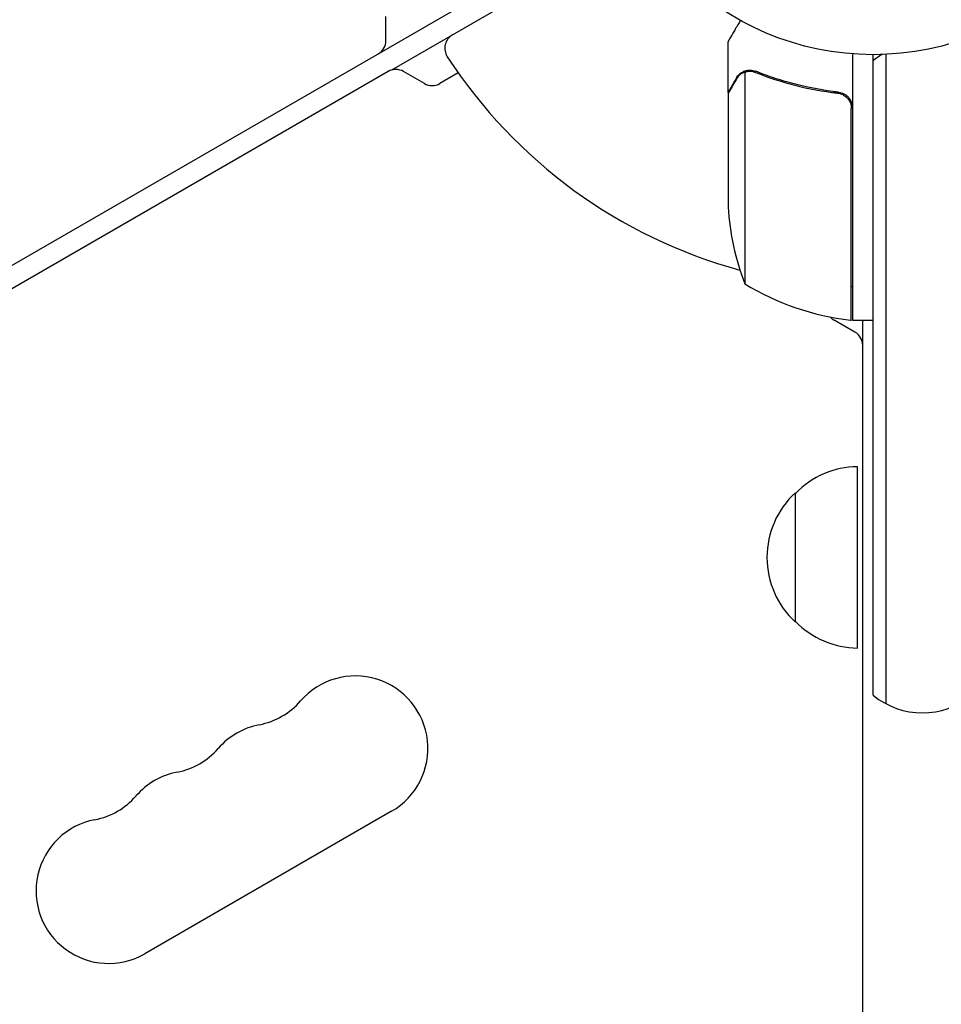
# Model space of a CAD drawing. Units: millimetres. Extents: x -6489 to 6162, y -5668 to 5858.
# Drawn here: x -3225 to -3047, y 529 to 719 of the extents above; entities that cross this region are included whole.
import ezdxf

# ---------------------------------------------------------------- set-up
doc = ezdxf.new("R2010")
doc.units = ezdxf.units.MM
doc.header["$LTSCALE"] = 20
doc.layers.add('2d', color=230, linetype='Continuous')

msp = doc.modelspace()

# ---------------------------------------------------------------- linework, layer by layer
at = {"layer": '2d'}
for p, q in [((-3107.22, 740.34), (-3678.08, 410.76)), ((-3105.22, 736.88), (-3153.32, 709.11)), ((-3154.38, 714.85), (-3154.38, 719.47)), ((-3088.36, 704.79), (-3088.36, 714.59)), ((-3064.36, 712.24), (-3064.36, 660.84)), ((-3060.36, 588.44), (-3060.36, 712.09)), ((-3057.86, 586.78), (-3057.86, 712.15)), ((-3153.96, 708.83), (-3627.34, 435.53)), ((-3146.96, 706.52), (-3150.96, 708.83)), ((-3140.42, 708.57), (-3143.96, 706.52)), ((-3085.11, 708.73), (-3085.11, 667.84)), ((-3084.14, 708.89), (-3084.14, 708.89)), ((-3088.36, 704.79), (-3088.24, 704.79)), ((-3088.36, 704.59), (-3088.36, 682.68)), ((-3068.16, 704.79), (-3066.65, 704.79)), ((-3064.56, 660.84), (-3064.56, 701.7)), ((-3063.86, 658.54), (-3067.86, 660.85)), ((-3064.36, 660.84), (-3060.36, 660.84)), ((-3062.36, 104.25), (-3062.36, 660.84)), ((-3063.36, 597.54), (-3063.36, 632.54)), ((-3075.36, 602.54), (-3075.36, 627.54)), ((-3153.28, 566.04), (-3200.91, 538.54))]:
    msp.add_line(p, q, dxfattribs=at)
msp.add_circle((-3060.36, 765.09), 53, dxfattribs=at)
for centre, radius, start, end in [((-3157.38, 714.85), 3, 300, 0), ((-3140.02, 713.33), 3, 120, 213.017), ((-3060.36, 765.09), 98, 213.017, 254.7999), ((-3050.86, 699.29), 15, 121.2171, 129.2965), ((-3152.46, 706.23), 3, 60, 120), ((-3145.46, 709.12), 3, 240, 300), ((-3038.46, 685.84), 50, 183.6243, 201.1002), ((-3059.09, 710.54), 50, 238.6503, 263.5272), ((-3065.36, 670.22), 3, 285.466, 289.4712), ((-3066.36, 663.45), 3, 221.8152, 240), ((-3064.39, 663.84), 3, 263.5272, 266.8088), ((-3065.36, 655.95), 3, 0, 60), ((-3063.17, 615.55), 17, 90.6413, 135.8135), ((-3063.84, 615.04), 17, 132.6679, 227.3321), ((-3063.17, 614.54), 17, 224.1865, 269.3587), ((-3160.28, 578.17), 14, 300, 139.1099), ((-3181.45, 596.5), 14, 280.8901, 319.1099), ((-3050.86, 600.04), 15, 230.7035, 309.2965), ((-3176.16, 569), 14, 100.8901, 139.1099), ((-3197.33, 587.33), 14, 280.8901, 319.1099), ((-3192.04, 559.83), 14, 100.8901, 139.1099), ((-3213.2, 578.16), 14, 280.8901, 319.1099), ((-3207.91, 550.67), 14, 100.8901, 300)]:
    msp.add_arc(centre, radius, start, end, dxfattribs=at)
for points, knots in [([(-3085.99, 718.7), (-3086.24, 718.26), (-3086.47, 717.86), (-3086.87, 717.17), (-3087.04, 716.88), (-3087.27, 716.48), (-3087.38, 716.29), (-3087.48, 716.11), (-3087.55, 716), (-3087.58, 715.94), (-3088.11, 715.02), (-3088.36, 714.59), (-3088.36, 714.59)], [0.0535005, 0.0535005, 0.0535005, 0.0535005, 0.125, 0.125, 0.1875, 0.1875, 0.21875, 0.234375, 0.234375, 0.25, 0.25, 0.5, 0.5, 0.5, 0.5]), ([(-3085.39, 708.83), (-3085.33, 708.86), (-3085.26, 708.89), (-3085.09, 708.95), (-3085, 708.98), (-3084.78, 709.03), (-3084.67, 709.06), (-3084.41, 709.09), (-3084.28, 709.1), (-3084.13, 709.1)], [0, 0, 0, 0, 0.00051115, 0.00051115, 0.001022301, 0.001022301, 0.001533451, 0.001533451, 0.002044601, 0.002044601, 0.002044601, 0.002044601]), ([(-3086.74, 707.39), (-3087.16, 706.67), (-3087.5, 706.07), (-3088.05, 705.13), (-3088.25, 704.78), (-3088.36, 704.59)], [0, 0, 0, 0, 0.00517024, 0.00517024, 0.01034048, 0.01034048, 0.01034048, 0.01034048]), ([(-3086.74, 707.6), (-3086.66, 707.74), (-3086.57, 707.87), (-3086.41, 708.06), (-3086.36, 708.12), (-3086.27, 708.21), (-3086.23, 708.25), (-3086.18, 708.3), (-3086.15, 708.33), (-3086.14, 708.34), (-3086.13, 708.35), (-3086.13, 708.35), (-3085.9, 708.55), (-3085.66, 708.71), (-3085.39, 708.83)], [0, 0, 0, 0, 0.25, 0.25, 0.375, 0.375, 0.4375, 0.46875, 0.484375, 0.492187, 0.492187, 0.5, 0.5, 1, 1, 1, 1]), ([(-3085.49, 708.57), (-3085.73, 708.45), (-3085.96, 708.3), (-3086.27, 708.01), (-3086.37, 707.9), (-3086.57, 707.67), (-3086.66, 707.54), (-3086.74, 707.39)], [0, 0, 0, 0, 0.00218234, 0.00218234, 0.003273511, 0.003273511, 0.004364681, 0.004364681, 0.004364681, 0.004364681]), ([(-3083.03, 708.67), (-3080.61, 707.7), (-3078.09, 706.87), (-3072.83, 705.52), (-3070.09, 705), (-3067.22, 704.68)], [0, 0, 0, 0, 0.00859307, 0.00859307, 0.01718614, 0.01718614, 0.01718614, 0.01718614]), ([(-3067.03, 704.86), (-3069.89, 705.17), (-3072.65, 705.69), (-3075.99, 706.54), (-3076.66, 706.72), (-3077.97, 707.1), (-3078.63, 707.3), (-3080.55, 707.94), (-3081.8, 708.39), (-3083.02, 708.88)], [0.00267622, 0.00267622, 0.00267622, 0.00267622, 0.01136401, 0.01136401, 0.01353595, 0.01353595, 0.0157079, 0.0157079, 0.0200518, 0.0200518, 0.0200518, 0.0200518]), ([(-3067.22, 704.68), (-3066.94, 704.65), (-3066.67, 704.58), (-3066.29, 704.42), (-3066.16, 704.35), (-3065.92, 704.21), (-3065.8, 704.14), (-3065.48, 703.88), (-3065.28, 703.67), (-3065.04, 703.33), (-3064.96, 703.21), (-3064.83, 702.96), (-3064.78, 702.83), (-3064.73, 702.7)], [0, 0, 0, 0, 0.000839577, 0.000839577, 0.001259366, 0.001259366, 0.001679155, 0.001679155, 0.002518732, 0.002518732, 0.002938521, 0.002938521, 0.00335831, 0.00335831, 0.00335831, 0.00335831]), ([(-3067.03, 704.86), (-3066.85, 704.84), (-3066.67, 704.8), (-3066.32, 704.7), (-3066.15, 704.63), (-3065.83, 704.46), (-3065.67, 704.37), (-3065.39, 704.14), (-3065.25, 704.02), (-3065.01, 703.75), (-3064.9, 703.6), (-3064.71, 703.29), (-3064.62, 703.12), (-3064.49, 702.78), (-3064.44, 702.61), (-3064.38, 702.25), (-3064.36, 702.06), (-3064.36, 701.88)], [0, 0, 0, 0, 0.000547232, 0.000547232, 0.001094464, 0.001094464, 0.001641696, 0.001641696, 0.002188928, 0.002188928, 0.002736159, 0.002736159, 0.003283391, 0.003283391, 0.003830623, 0.003830623, 0.004377855, 0.004377855, 0.004377855, 0.004377855])]:
    msp.add_open_spline(points, degree=3, knots=knots, dxfattribs=at)
for points in [[(-3084.13, 709.1), (-3084.11, 709.1), (-3084.09, 709.1), (-3084.07, 709.1)], [(-3084.07, 709.1), (-3083.71, 709.09), (-3083.36, 709.02), (-3083.02, 708.88)], [(-3085.49, 708.57), (-3085.36, 708.63), (-3085.24, 708.69), (-3085.11, 708.73)], [(-3085.11, 708.73), (-3084.8, 708.84), (-3084.49, 708.89), (-3084.17, 708.89)], [(-3084.17, 708.89), (-3084.16, 708.89), (-3084.16, 708.89), (-3084.15, 708.89)], [(-3084.14, 708.89), (-3084.15, 708.89), (-3084.15, 708.89), (-3084.15, 708.89)], [(-3084.14, 708.89), (-3084.08, 708.89), (-3084.01, 708.89), (-3083.95, 708.88)], [(-3084.14, 708.89), (-3083.96, 708.89), (-3083.78, 708.87), (-3083.59, 708.84)], [(-3083.59, 708.84), (-3083.4, 708.8), (-3083.21, 708.75), (-3083.03, 708.67)], [(-3064.73, 702.7), (-3064.62, 702.37), (-3064.56, 702.04), (-3064.56, 701.7)]]:
    msp.add_open_spline(points, degree=3, dxfattribs=at)
msp.add_rational_spline([(-3086.74, 707.6), (-3087.81, 705.74), (-3088.36, 704.79), (-3088.36, 704.79)], [1, 0.989183671007, 0.983775506511, 0.983775506511], degree=3, dxfattribs=at)

doc.saveas('drawing.dxf')
